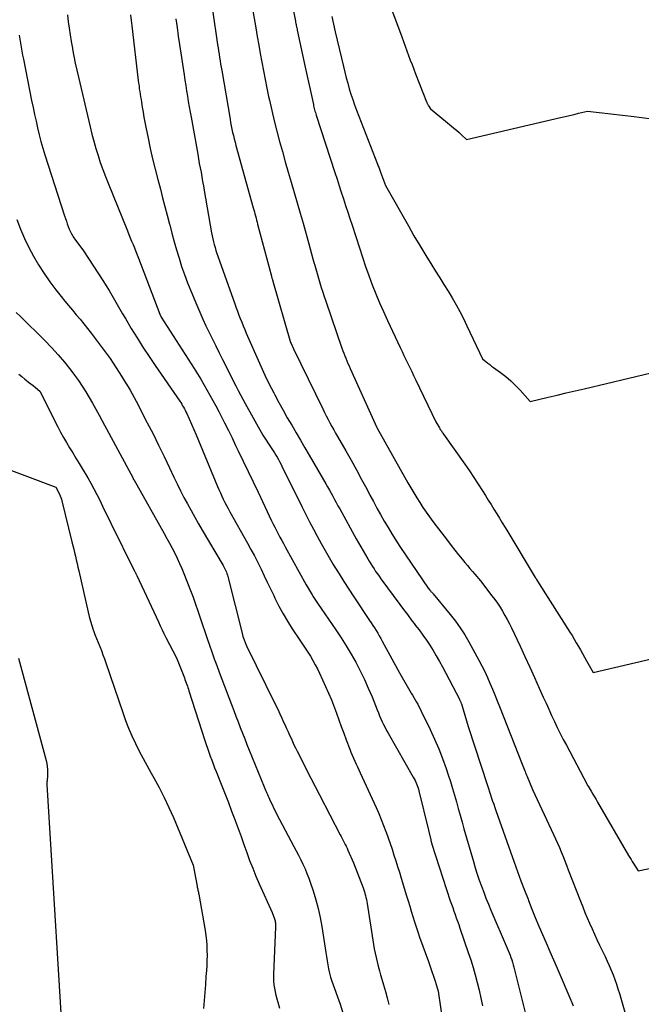
# Model space of a CAD drawing. Units: inches. Extents: x 2614733 to 2617477, y 1496521 to 1499210.
# Drawn here: x 2615454 to 2615519, y 1498161 to 1498264 of the extents above; entities that cross this region are included whole.
import ezdxf

# ---------------------------------------------------------------- set-up
doc = ezdxf.new("R2010")
doc.units = ezdxf.units.IN
doc.header["$MEASUREMENT"] = 0
doc.layers.add('Tile_2735_11_SW_contour_2ft', color=143, linetype='Continuous')

msp = doc.modelspace()

# ---------------------------------------------------------------- linework, layer by layer
at = {"layer": 'Tile_2735_11_SW_contour_2ft'}
for points in [[(2615481.6, 1498270.95, 8090), (2615483.01, 1498263.88, 8090), (2615483.03, 1498263.76, 8090), (2615483.05, 1498263.64, 8090), (2615483.08, 1498263.52, 8090), (2615483.1, 1498263.41, 8090), (2615483.13, 1498263.29, 8090), (2615483.15, 1498263.17, 8090), (2615483.18, 1498263.05, 8090), (2615483.2, 1498262.94, 8090), (2615484.03, 1498259.05, 8090), (2615484.9, 1498255.12, 8090), (2615484.93, 1498254.98, 8090), (2615484.96, 1498254.84, 8090), (2615485, 1498254.7, 8090), (2615485.03, 1498254.56, 8090), (2615485.07, 1498254.42, 8090), (2615485.11, 1498254.29, 8090), (2615485.15, 1498254.15, 8090), (2615485.19, 1498254.01, 8090), (2615487.16, 1498247.97, 8090), (2615487.39, 1498247.27, 8090), (2615487.61, 1498246.58, 8090), (2615487.84, 1498245.89, 8090), (2615488.07, 1498245.2, 8090), (2615488.29, 1498244.5, 8090), (2615488.52, 1498243.81, 8090), (2615488.74, 1498243.12, 8090), (2615488.97, 1498242.43, 8090), (2615489.74, 1498240.04, 8090), (2615490.06, 1498239.07, 8090), (2615490.39, 1498238.1, 8090), (2615490.73, 1498237.14, 8090), (2615491.09, 1498236.18, 8090), (2615491.46, 1498235.23, 8090), (2615491.85, 1498234.28, 8090), (2615492.26, 1498233.35, 8090), (2615492.68, 1498232.42, 8090), (2615494.04, 1498229.56, 8090), (2615494.23, 1498229.15, 8090), (2615494.43, 1498228.73, 8090), (2615494.64, 1498228.31, 8090), (2615494.84, 1498227.9, 8090), (2615495.04, 1498227.48, 8090), (2615495.24, 1498227.07, 8090), (2615495.44, 1498226.65, 8090), (2615495.65, 1498226.23, 8090), (2615497.77, 1498221.78, 8090), (2615498.15, 1498221.14, 8090), (2615498.2, 1498221.06, 8090), (2615498.25, 1498220.97, 8090), (2615498.31, 1498220.89, 8090), (2615498.36, 1498220.81, 8090), (2615498.42, 1498220.72, 8090), (2615498.48, 1498220.64, 8090), (2615498.53, 1498220.56, 8090), (2615498.59, 1498220.48, 8090), (2615500.82, 1498217.31, 8090), (2615501.31, 1498216.62, 8090), (2615501.78, 1498215.92, 8090), (2615502.24, 1498215.21, 8090), (2615502.69, 1498214.5, 8090), (2615502.99, 1498214.01, 8090), (2615503.29, 1498213.54, 8090), (2615503.59, 1498213.06, 8090), (2615503.88, 1498212.58, 8090), (2615504.18, 1498212.11, 8090), (2615504.47, 1498211.63, 8090), (2615504.77, 1498211.15, 8090), (2615505.06, 1498210.67, 8090), (2615505.35, 1498210.19, 8090), (2615508.24, 1498205.4, 8090), (2615508.25, 1498205.38, 8090), (2615508.26, 1498205.36, 8090), (2615508.27, 1498205.35, 8090), (2615508.28, 1498205.33, 8090), (2615508.33, 1498205.25, 8090), (2615508.34, 1498205.24, 8090), (2615508.35, 1498205.22, 8090), (2615508.36, 1498205.2, 8090), (2615508.37, 1498205.18, 8090), (2615508.63, 1498204.74, 8090), (2615511.87, 1498199.67, 8090), (2615512.1, 1498199.3, 8090), (2615512.33, 1498198.93, 8090), (2615512.55, 1498198.55, 8090), (2615512.77, 1498198.17, 8090), (2615512.99, 1498197.79, 8090), (2615513.2, 1498197.41, 8090), (2615513.42, 1498197.03, 8090), (2615513.63, 1498196.65, 8090), (2615514.31, 1498195.41, 8090), (2615521.05, 1498196.98, 8090)], [(2615473.77, 1498268.76, 8094), (2615474.83, 1498261.42, 8094), (2615474.88, 1498261.08, 8094), (2615474.93, 1498260.74, 8094), (2615474.99, 1498260.4, 8094), (2615475.04, 1498260.06, 8094), (2615475.09, 1498259.72, 8094), (2615475.15, 1498259.37, 8094), (2615475.21, 1498259.03, 8094), (2615475.26, 1498258.69, 8094), (2615476.14, 1498253.59, 8094), (2615476.2, 1498253.24, 8094), (2615476.27, 1498252.89, 8094), (2615476.34, 1498252.54, 8094), (2615476.41, 1498252.19, 8094), (2615476.5, 1498251.85, 8094), (2615476.58, 1498251.5, 8094), (2615476.67, 1498251.15, 8094), (2615476.76, 1498250.81, 8094), (2615478.58, 1498244.24, 8094), (2615478.64, 1498244.03, 8094), (2615478.7, 1498243.82, 8094), (2615478.76, 1498243.61, 8094), (2615478.82, 1498243.4, 8094), (2615478.87, 1498243.18, 8094), (2615478.93, 1498242.97, 8094), (2615478.99, 1498242.76, 8094), (2615479.04, 1498242.55, 8094), (2615480.49, 1498237.09, 8094), (2615480.51, 1498237.02, 8094), (2615480.53, 1498236.95, 8094), (2615480.55, 1498236.88, 8094), (2615480.57, 1498236.81, 8094), (2615480.59, 1498236.74, 8094), (2615480.61, 1498236.67, 8094), (2615480.63, 1498236.61, 8094), (2615480.65, 1498236.54, 8094), (2615482.51, 1498230.09, 8094), (2615482.55, 1498229.99, 8094), (2615482.81, 1498229.42, 8094), (2615485.88, 1498223.13, 8094), (2615486.07, 1498222.76, 8094), (2615486.25, 1498222.39, 8094), (2615486.45, 1498222.02, 8094), (2615486.64, 1498221.66, 8094), (2615486.84, 1498221.29, 8094), (2615487.04, 1498220.93, 8094), (2615487.24, 1498220.57, 8094), (2615487.45, 1498220.21, 8094), (2615488.3, 1498218.72, 8094), (2615488.87, 1498217.72, 8094), (2615489.42, 1498216.72, 8094), (2615489.97, 1498215.72, 8094), (2615490.51, 1498214.71, 8094), (2615490.84, 1498214.07, 8094), (2615491.21, 1498213.38, 8094), (2615491.58, 1498212.69, 8094), (2615491.97, 1498212.01, 8094), (2615492.35, 1498211.33, 8094), (2615492.75, 1498210.66, 8094), (2615493.16, 1498209.99, 8094), (2615493.58, 1498209.33, 8094), (2615494.01, 1498208.68, 8094), (2615496.98, 1498204.29, 8094), (2615497.19, 1498204.05, 8094), (2615497.23, 1498204, 8094), (2615497.26, 1498203.95, 8094), (2615497.3, 1498203.91, 8094), (2615497.34, 1498203.87, 8094), (2615497.38, 1498203.82, 8094), (2615497.42, 1498203.78, 8094), (2615497.46, 1498203.73, 8094), (2615497.5, 1498203.69, 8094), (2615499.3, 1498201.52, 8094), (2615499.84, 1498200.83, 8094), (2615500.35, 1498200.13, 8094), (2615500.81, 1498199.39, 8094), (2615501.25, 1498198.63, 8094), (2615502.31, 1498196.7, 8094), (2615502.62, 1498196.11, 8094), (2615502.92, 1498195.51, 8094), (2615503.2, 1498194.91, 8094), (2615503.47, 1498194.3, 8094), (2615503.73, 1498193.68, 8094), (2615503.98, 1498193.06, 8094), (2615504.23, 1498192.45, 8094), (2615504.48, 1498191.83, 8094), (2615506.87, 1498185.78, 8094), (2615506.94, 1498185.61, 8094), (2615507, 1498185.44, 8094), (2615507.07, 1498185.27, 8094), (2615507.14, 1498185.09, 8094), (2615507.17, 1498185.01, 8094), (2615507.22, 1498184.88, 8094), (2615507.27, 1498184.75, 8094), (2615507.32, 1498184.62, 8094), (2615507.38, 1498184.49, 8094), (2615507.95, 1498183.11, 8094), (2615510.16, 1498178.4, 8094), (2615510.37, 1498177.94, 8094), (2615510.57, 1498177.49, 8094), (2615510.77, 1498177.02, 8094), (2615510.97, 1498176.56, 8094), (2615511.16, 1498176.09, 8094), (2615511.35, 1498175.63, 8094), (2615511.53, 1498175.16, 8094), (2615511.71, 1498174.69, 8094), (2615512.99, 1498171.38, 8094), (2615513.22, 1498170.79, 8094), (2615513.45, 1498170.21, 8094), (2615513.69, 1498169.63, 8094), (2615513.94, 1498169.06, 8094), (2615514.2, 1498168.49, 8094), (2615514.46, 1498167.92, 8094), (2615514.72, 1498167.35, 8094), (2615514.99, 1498166.78, 8094), (2615515.57, 1498165.56, 8094), (2615515.79, 1498165.09, 8094), (2615516.01, 1498164.61, 8094), (2615516.21, 1498164.13, 8094), (2615516.41, 1498163.65, 8094), (2615516.59, 1498163.16, 8094), (2615516.77, 1498162.67, 8094), (2615516.93, 1498162.17, 8094), (2615517.08, 1498161.67, 8094), (2615518.23, 1498157.66, 8094)], [(2615478.47, 1498265.34, 8092), (2615478.84, 1498263.17, 8092), (2615479, 1498262.26, 8092), (2615479.16, 1498261.36, 8092), (2615479.32, 1498260.46, 8092), (2615479.48, 1498259.55, 8092), (2615479.65, 1498258.65, 8092), (2615479.83, 1498257.75, 8092), (2615480.01, 1498256.85, 8092), (2615480.2, 1498255.95, 8092), (2615480.28, 1498255.56, 8092), (2615480.53, 1498254.48, 8092), (2615480.79, 1498253.39, 8092), (2615481.06, 1498252.31, 8092), (2615481.35, 1498251.23, 8092), (2615481.64, 1498250.16, 8092), (2615481.95, 1498249.08, 8092), (2615482.26, 1498248.01, 8092), (2615482.57, 1498246.94, 8092), (2615482.89, 1498245.86, 8092), (2615483.2, 1498244.78, 8092), (2615483.51, 1498243.71, 8092), (2615483.82, 1498242.63, 8092), (2615484.42, 1498240.47, 8092), (2615484.57, 1498239.95, 8092), (2615484.71, 1498239.43, 8092), (2615484.85, 1498238.91, 8092), (2615485, 1498238.39, 8092), (2615485.01, 1498238.32, 8092), (2615485.15, 1498237.83, 8092), (2615485.29, 1498237.35, 8092), (2615485.43, 1498236.86, 8092), (2615485.58, 1498236.37, 8092), (2615485.73, 1498235.89, 8092), (2615485.88, 1498235.4, 8092), (2615486.04, 1498234.92, 8092), (2615486.2, 1498234.44, 8092), (2615487.91, 1498229.51, 8092), (2615488, 1498229.24, 8092), (2615488.1, 1498228.97, 8092), (2615488.2, 1498228.7, 8092), (2615488.31, 1498228.44, 8092), (2615488.42, 1498228.17, 8092), (2615488.53, 1498227.91, 8092), (2615488.65, 1498227.65, 8092), (2615488.76, 1498227.38, 8092), (2615491.39, 1498221.56, 8092), (2615491.59, 1498221.17, 8092), (2615491.62, 1498221.11, 8092), (2615494.84, 1498215.37, 8092), (2615495.14, 1498214.84, 8092), (2615495.45, 1498214.31, 8092), (2615495.77, 1498213.79, 8092), (2615496.09, 1498213.28, 8092), (2615496.42, 1498212.77, 8092), (2615496.76, 1498212.26, 8092), (2615497.12, 1498211.77, 8092), (2615497.48, 1498211.28, 8092), (2615499, 1498209.28, 8092), (2615499.38, 1498208.78, 8092), (2615499.77, 1498208.29, 8092), (2615500.16, 1498207.8, 8092), (2615500.56, 1498207.32, 8092), (2615500.84, 1498206.97, 8092), (2615501.1, 1498206.66, 8092), (2615501.36, 1498206.35, 8092), (2615501.62, 1498206.04, 8092), (2615501.89, 1498205.74, 8092), (2615502.47, 1498205.05, 8092), (2615503.68, 1498203.49, 8092), (2615503.97, 1498203.09, 8092), (2615504.26, 1498202.69, 8092), (2615504.53, 1498202.27, 8092), (2615504.8, 1498201.85, 8092), (2615505.05, 1498201.42, 8092), (2615505.29, 1498200.99, 8092), (2615505.52, 1498200.55, 8092), (2615505.74, 1498200.1, 8092), (2615506.64, 1498198.2, 8092), (2615507.15, 1498197.1, 8092), (2615507.66, 1498195.99, 8092), (2615508.17, 1498194.88, 8092), (2615508.66, 1498193.77, 8092), (2615509.08, 1498192.82, 8092), (2615509.37, 1498192.18, 8092), (2615509.65, 1498191.55, 8092), (2615509.95, 1498190.91, 8092), (2615510.24, 1498190.28, 8092), (2615510.55, 1498189.64, 8092), (2615510.86, 1498189.02, 8092), (2615511.17, 1498188.39, 8092), (2615511.5, 1498187.77, 8092), (2615513.68, 1498183.65, 8092), (2615513.74, 1498183.55, 8092), (2615513.75, 1498183.54, 8092), (2615513.76, 1498183.52, 8092), (2615513.77, 1498183.51, 8092), (2615513.78, 1498183.49, 8092), (2615514.11, 1498182.94, 8092), (2615514.28, 1498182.65, 8092), (2615514.45, 1498182.36, 8092), (2615514.62, 1498182.07, 8092), (2615514.79, 1498181.78, 8092), (2615518.04, 1498176.2, 8092), (2615518.17, 1498175.98, 8092), (2615518.3, 1498175.77, 8092), (2615518.43, 1498175.56, 8092), (2615518.56, 1498175.34, 8092), (2615519.04, 1498174.58, 8092), (2615526.08, 1498176.06, 8092)], [(2615459.06, 1498264.53, 8100), (2615459.13, 1498263.82, 8100), (2615459.22, 1498263.13, 8100), (2615459.32, 1498262.43, 8100), (2615459.43, 1498261.73, 8100), (2615459.56, 1498261.04, 8100), (2615459.57, 1498260.94, 8100), (2615459.72, 1498260.2, 8100), (2615459.87, 1498259.47, 8100), (2615460.03, 1498258.73, 8100), (2615460.2, 1498258, 8100), (2615461.43, 1498252.76, 8100), (2615461.62, 1498252, 8100), (2615461.82, 1498251.25, 8100), (2615462.03, 1498250.5, 8100), (2615462.26, 1498249.76, 8100), (2615462.5, 1498249.02, 8100), (2615462.76, 1498248.29, 8100), (2615463.03, 1498247.56, 8100), (2615463.32, 1498246.84, 8100), (2615465.34, 1498241.83, 8100), (2615465.49, 1498241.47, 8100), (2615465.64, 1498241.11, 8100), (2615465.79, 1498240.75, 8100), (2615465.94, 1498240.4, 8100), (2615466.08, 1498240.04, 8100), (2615466.23, 1498239.68, 8100), (2615466.37, 1498239.32, 8100), (2615466.51, 1498238.96, 8100), (2615468.77, 1498233.08, 8100), (2615468.86, 1498232.82, 8100), (2615468.89, 1498232.78, 8100), (2615472.37, 1498227.37, 8100), (2615472.72, 1498226.82, 8100), (2615473.06, 1498226.26, 8100), (2615473.39, 1498225.7, 8100), (2615473.71, 1498225.14, 8100), (2615474.03, 1498224.57, 8100), (2615474.34, 1498224, 8100), (2615474.65, 1498223.43, 8100), (2615474.95, 1498222.85, 8100), (2615475.16, 1498222.44, 8100), (2615475.56, 1498221.65, 8100), (2615475.96, 1498220.87, 8100), (2615476.35, 1498220.08, 8100), (2615476.73, 1498219.28, 8100), (2615477.01, 1498218.7, 8100), (2615477.53, 1498217.62, 8100), (2615478.05, 1498216.53, 8100), (2615478.57, 1498215.45, 8100), (2615479.08, 1498214.36, 8100), (2615480.51, 1498211.37, 8100), (2615480.68, 1498211.02, 8100), (2615480.85, 1498210.68, 8100), (2615481.02, 1498210.33, 8100), (2615481.2, 1498209.99, 8100), (2615481.39, 1498209.65, 8100), (2615481.57, 1498209.31, 8100), (2615481.76, 1498208.97, 8100), (2615481.94, 1498208.63, 8100), (2615484.16, 1498204.65, 8100), (2615484.79, 1498203.57, 8100), (2615484.86, 1498203.46, 8100), (2615484.93, 1498203.35, 8100), (2615485, 1498203.24, 8100), (2615485.07, 1498203.13, 8100), (2615485.14, 1498203.03, 8100), (2615485.21, 1498202.92, 8100), (2615485.28, 1498202.81, 8100), (2615485.35, 1498202.71, 8100), (2615487.26, 1498199.91, 8100), (2615487.82, 1498199.08, 8100), (2615488.35, 1498198.23, 8100), (2615488.86, 1498197.36, 8100), (2615489.36, 1498196.49, 8100), (2615489.82, 1498195.59, 8100), (2615490.26, 1498194.69, 8100), (2615490.67, 1498193.78, 8100), (2615491.07, 1498192.85, 8100), (2615491.61, 1498191.49, 8100), (2615491.74, 1498191.17, 8100), (2615491.87, 1498190.86, 8100), (2615492.01, 1498190.55, 8100), (2615492.14, 1498190.24, 8100), (2615492.29, 1498189.94, 8100), (2615492.44, 1498189.63, 8100), (2615492.59, 1498189.33, 8100), (2615492.76, 1498189.04, 8100), (2615495.4, 1498184.41, 8100), (2615495.5, 1498184.24, 8100), (2615495.59, 1498184.07, 8100), (2615495.67, 1498183.9, 8100), (2615495.75, 1498183.72, 8100), (2615495.82, 1498183.54, 8100), (2615495.89, 1498183.36, 8100), (2615495.94, 1498183.17, 8100), (2615495.99, 1498182.98, 8100), (2615497.02, 1498178.86, 8100), (2615497.25, 1498177.82, 8100), (2615497.26, 1498177.76, 8100), (2615497.27, 1498177.71, 8100), (2615497.29, 1498177.66, 8100), (2615497.3, 1498177.6, 8100), (2615497.31, 1498177.55, 8100), (2615497.33, 1498177.5, 8100), (2615497.34, 1498177.45, 8100), (2615497.36, 1498177.39, 8100), (2615499.3, 1498171.43, 8100), (2615499.42, 1498171.07, 8100), (2615499.55, 1498170.71, 8100), (2615499.67, 1498170.35, 8100), (2615499.8, 1498170, 8100), (2615499.92, 1498169.64, 8100), (2615500.05, 1498169.28, 8100), (2615500.18, 1498168.92, 8100), (2615500.3, 1498168.56, 8100), (2615501.19, 1498166, 8100), (2615501.45, 1498165.21, 8100), (2615501.7, 1498164.42, 8100), (2615501.92, 1498163.63, 8100), (2615502.14, 1498162.83, 8100), (2615502.33, 1498162.02, 8100), (2615502.51, 1498161.21, 8100), (2615502.67, 1498160.4, 8100)], [(2615465.68, 1498264.53, 8098), (2615465.75, 1498263.95, 8098), (2615465.82, 1498263.37, 8098), (2615466.49, 1498257.65, 8098), (2615466.53, 1498257.36, 8098), (2615466.57, 1498257.07, 8098), (2615466.6, 1498256.78, 8098), (2615466.65, 1498256.5, 8098), (2615466.69, 1498256.21, 8098), (2615466.73, 1498255.92, 8098), (2615466.78, 1498255.63, 8098), (2615466.82, 1498255.35, 8098), (2615466.9, 1498254.85, 8098), (2615466.99, 1498254.32, 8098), (2615467.08, 1498253.79, 8098), (2615467.18, 1498253.26, 8098), (2615467.29, 1498252.73, 8098), (2615467.52, 1498251.59, 8098), (2615467.75, 1498250.5, 8098), (2615468, 1498249.41, 8098), (2615468.26, 1498248.32, 8098), (2615468.54, 1498247.23, 8098), (2615468.81, 1498246.23, 8098), (2615469.05, 1498245.31, 8098), (2615469.29, 1498244.39, 8098), (2615469.53, 1498243.47, 8098), (2615469.77, 1498242.55, 8098), (2615469.8, 1498242.46, 8098), (2615470.03, 1498241.58, 8098), (2615470.27, 1498240.7, 8098), (2615470.52, 1498239.83, 8098), (2615470.78, 1498238.96, 8098), (2615471.05, 1498238.09, 8098), (2615471.35, 1498237.24, 8098), (2615471.67, 1498236.39, 8098), (2615472.01, 1498235.54, 8098), (2615472.65, 1498234.01, 8098), (2615472.96, 1498233.29, 8098), (2615473.28, 1498232.57, 8098), (2615473.61, 1498231.86, 8098), (2615473.95, 1498231.15, 8098), (2615474.3, 1498230.44, 8098), (2615474.65, 1498229.74, 8098), (2615475, 1498229.03, 8098), (2615475.35, 1498228.33, 8098), (2615476.75, 1498225.54, 8098), (2615476.99, 1498225.07, 8098), (2615477.23, 1498224.61, 8098), (2615477.48, 1498224.15, 8098), (2615477.73, 1498223.69, 8098), (2615479.59, 1498220.38, 8098), (2615480.54, 1498218.94, 8098), (2615480.69, 1498218.72, 8098), (2615480.83, 1498218.49, 8098), (2615480.96, 1498218.27, 8098), (2615481.09, 1498218.04, 8098), (2615481.22, 1498217.81, 8098), (2615481.34, 1498217.58, 8098), (2615481.47, 1498217.35, 8098), (2615481.59, 1498217.11, 8098), (2615483.73, 1498212.79, 8098), (2615484.11, 1498212.03, 8098), (2615484.5, 1498211.26, 8098), (2615484.9, 1498210.5, 8098), (2615485.3, 1498209.74, 8098), (2615485.71, 1498208.99, 8098), (2615486.13, 1498208.24, 8098), (2615486.56, 1498207.5, 8098), (2615487, 1498206.76, 8098), (2615487.1, 1498206.6, 8098), (2615487.6, 1498205.78, 8098), (2615488.11, 1498204.97, 8098), (2615488.63, 1498204.17, 8098), (2615489.15, 1498203.37, 8098), (2615490.81, 1498200.9, 8098), (2615490.99, 1498200.63, 8098), (2615491.16, 1498200.37, 8098), (2615491.33, 1498200.1, 8098), (2615491.5, 1498199.83, 8098), (2615491.67, 1498199.56, 8098), (2615491.83, 1498199.29, 8098), (2615491.99, 1498199.01, 8098), (2615492.14, 1498198.73, 8098), (2615493.96, 1498195.37, 8098), (2615495.2, 1498193.26, 8098), (2615495.34, 1498193.03, 8098), (2615495.48, 1498192.8, 8098), (2615495.61, 1498192.56, 8098), (2615495.74, 1498192.32, 8098), (2615495.88, 1498192.09, 8098), (2615496, 1498191.85, 8098), (2615496.13, 1498191.61, 8098), (2615496.25, 1498191.36, 8098), (2615497.19, 1498189.43, 8098), (2615497.65, 1498188.42, 8098), (2615498.09, 1498187.41, 8098), (2615498.49, 1498186.38, 8098), (2615498.86, 1498185.34, 8098), (2615499.09, 1498184.65, 8098), (2615499.32, 1498183.95, 8098), (2615499.54, 1498183.24, 8098), (2615499.75, 1498182.54, 8098), (2615499.94, 1498181.83, 8098), (2615500.14, 1498181.12, 8098), (2615500.33, 1498180.41, 8098), (2615500.53, 1498179.7, 8098), (2615500.73, 1498178.99, 8098), (2615501.73, 1498175.54, 8098), (2615501.93, 1498174.89, 8098), (2615502.13, 1498174.24, 8098), (2615502.35, 1498173.6, 8098), (2615502.57, 1498172.96, 8098), (2615502.81, 1498172.32, 8098), (2615503.05, 1498171.69, 8098), (2615503.31, 1498171.06, 8098), (2615503.57, 1498170.44, 8098), (2615505.29, 1498166.45, 8098), (2615505.39, 1498166.21, 8098), (2615505.49, 1498165.96, 8098), (2615505.59, 1498165.71, 8098), (2615505.68, 1498165.46, 8098), (2615505.76, 1498165.21, 8098), (2615505.84, 1498164.96, 8098), (2615505.92, 1498164.7, 8098), (2615505.98, 1498164.45, 8098), (2615507.48, 1498158.42, 8098)], [(2615486.83, 1498264.38, 8088), (2615487.02, 1498263.56, 8088), (2615487.21, 1498262.74, 8088), (2615488.06, 1498259.1, 8088), (2615488.2, 1498258.52, 8088), (2615488.35, 1498257.93, 8088), (2615488.51, 1498257.35, 8088), (2615488.67, 1498256.78, 8088), (2615488.85, 1498256.2, 8088), (2615489.04, 1498255.63, 8088), (2615489.24, 1498255.07, 8088), (2615489.45, 1498254.51, 8088), (2615491.64, 1498248.84, 8088), (2615491.68, 1498248.73, 8088), (2615491.73, 1498248.63, 8088), (2615491.77, 1498248.52, 8088), (2615491.81, 1498248.42, 8088), (2615491.85, 1498248.31, 8088), (2615491.89, 1498248.2, 8088), (2615491.93, 1498248.1, 8088), (2615491.97, 1498247.99, 8088), (2615492.48, 1498246.62, 8088), (2615494.89, 1498242.35, 8088), (2615495.48, 1498241.31, 8088), (2615496.09, 1498240.28, 8088), (2615496.71, 1498239.25, 8088), (2615497.35, 1498238.24, 8088), (2615497.75, 1498237.61, 8088), (2615498.19, 1498236.91, 8088), (2615498.62, 1498236.21, 8088), (2615499.06, 1498235.5, 8088), (2615499.48, 1498234.79, 8088), (2615499.9, 1498234.07, 8088), (2615500.3, 1498233.35, 8088), (2615500.68, 1498232.62, 8088), (2615501.04, 1498231.87, 8088), (2615502.7, 1498228.39, 8088), (2615503.07, 1498228.08, 8088), (2615503.26, 1498227.93, 8088), (2615503.44, 1498227.78, 8088), (2615503.63, 1498227.63, 8088), (2615503.83, 1498227.49, 8088), (2615504.58, 1498226.95, 8088), (2615505.14, 1498226.52, 8088), (2615505.67, 1498226.07, 8088), (2615506.17, 1498225.59, 8088), (2615506.66, 1498225.08, 8088), (2615507.7, 1498223.91, 8088), (2615509.59, 1498224.35, 8088), (2615510.54, 1498224.58, 8088), (2615511.49, 1498224.8, 8088), (2615512.43, 1498225.02, 8088), (2615513.38, 1498225.25, 8088), (2615520.41, 1498226.91, 8088)], [(2615493.23, 1498264.86, 8086), (2615494.19, 1498262.23, 8086), (2615494.37, 1498261.74, 8086), (2615494.55, 1498261.26, 8086), (2615494.73, 1498260.77, 8086), (2615494.91, 1498260.28, 8086), (2615495.09, 1498259.79, 8086), (2615495.28, 1498259.31, 8086), (2615495.46, 1498258.82, 8086), (2615495.65, 1498258.33, 8086), (2615496.81, 1498255.38, 8086), (2615496.83, 1498255.33, 8086), (2615496.85, 1498255.28, 8086), (2615496.88, 1498255.23, 8086), (2615496.9, 1498255.18, 8086), (2615496.93, 1498255.13, 8086), (2615496.95, 1498255.08, 8086), (2615496.98, 1498255.03, 8086), (2615497.01, 1498254.98, 8086), (2615497.2, 1498254.65, 8086), (2615499.39, 1498252.87, 8086), (2615499.67, 1498252.64, 8086), (2615499.94, 1498252.41, 8086), (2615500.22, 1498252.17, 8086), (2615500.49, 1498251.93, 8086), (2615501.02, 1498251.45, 8086), (2615510.9, 1498253.75, 8086), (2615511.37, 1498253.86, 8086), (2615511.85, 1498253.97, 8086), (2615512.32, 1498254.08, 8086), (2615512.79, 1498254.19, 8086), (2615513.74, 1498254.41, 8086), (2615518.63, 1498253.85, 8086), (2615520.22, 1498253.66, 8086)], [(2615470.44, 1498264.12, 8096), (2615470.57, 1498263.22, 8096), (2615470.7, 1498262.31, 8096), (2615470.83, 1498261.41, 8096), (2615471.31, 1498258.24, 8096), (2615471.4, 1498257.68, 8096), (2615471.48, 1498257.12, 8096), (2615471.57, 1498256.56, 8096), (2615471.66, 1498256, 8096), (2615471.75, 1498255.44, 8096), (2615471.84, 1498254.88, 8096), (2615471.94, 1498254.32, 8096), (2615472.04, 1498253.77, 8096), (2615472.74, 1498249.88, 8096), (2615472.83, 1498249.4, 8096), (2615472.91, 1498248.93, 8096), (2615473, 1498248.46, 8096), (2615473.09, 1498247.99, 8096), (2615473.17, 1498247.51, 8096), (2615473.26, 1498247.04, 8096), (2615473.34, 1498246.57, 8096), (2615473.43, 1498246.09, 8096), (2615474.2, 1498241.64, 8096), (2615474.26, 1498241.32, 8096), (2615474.32, 1498241.01, 8096), (2615474.4, 1498240.7, 8096), (2615474.48, 1498240.39, 8096), (2615474.56, 1498240.08, 8096), (2615474.65, 1498239.78, 8096), (2615474.75, 1498239.47, 8096), (2615474.85, 1498239.17, 8096), (2615476.65, 1498234.15, 8096), (2615476.79, 1498233.76, 8096), (2615476.93, 1498233.38, 8096), (2615477.07, 1498232.99, 8096), (2615477.22, 1498232.61, 8096), (2615477.37, 1498232.23, 8096), (2615477.53, 1498231.85, 8096), (2615477.69, 1498231.47, 8096), (2615477.85, 1498231.09, 8096), (2615478.95, 1498228.56, 8096), (2615479.38, 1498227.62, 8096), (2615479.81, 1498226.68, 8096), (2615480.27, 1498225.74, 8096), (2615480.74, 1498224.82, 8096), (2615480.85, 1498224.59, 8096), (2615481.28, 1498223.79, 8096), (2615481.71, 1498222.99, 8096), (2615482.16, 1498222.19, 8096), (2615482.62, 1498221.41, 8096), (2615483.08, 1498220.62, 8096), (2615483.54, 1498219.84, 8096), (2615484, 1498219.05, 8096), (2615484.46, 1498218.27, 8096), (2615486.21, 1498215.25, 8096), (2615486.39, 1498214.92, 8096), (2615486.58, 1498214.6, 8096), (2615486.77, 1498214.27, 8096), (2615486.95, 1498213.94, 8096), (2615487.13, 1498213.6, 8096), (2615487.31, 1498213.27, 8096), (2615487.49, 1498212.94, 8096), (2615487.68, 1498212.61, 8096), (2615489.41, 1498209.48, 8096), (2615490.62, 1498207.38, 8096), (2615490.78, 1498207.11, 8096), (2615490.95, 1498206.84, 8096), (2615491.11, 1498206.57, 8096), (2615491.28, 1498206.31, 8096), (2615491.45, 1498206.05, 8096), (2615491.63, 1498205.79, 8096), (2615491.81, 1498205.53, 8096), (2615491.99, 1498205.28, 8096), (2615493.98, 1498202.58, 8096), (2615494.38, 1498202.04, 8096), (2615494.79, 1498201.51, 8096), (2615495.19, 1498200.97, 8096), (2615495.6, 1498200.44, 8096), (2615495.62, 1498200.41, 8096), (2615496.02, 1498199.89, 8096), (2615496.4, 1498199.36, 8096), (2615496.78, 1498198.82, 8096), (2615497.14, 1498198.28, 8096), (2615497.49, 1498197.72, 8096), (2615497.83, 1498197.16, 8096), (2615498.16, 1498196.59, 8096), (2615498.47, 1498196.01, 8096), (2615500.25, 1498192.62, 8096), (2615500.28, 1498192.56, 8096), (2615500.31, 1498192.5, 8096), (2615500.34, 1498192.44, 8096), (2615500.37, 1498192.38, 8096), (2615500.39, 1498192.32, 8096), (2615500.41, 1498192.25, 8096), (2615500.44, 1498192.19, 8096), (2615500.46, 1498192.13, 8096), (2615501.19, 1498189.74, 8096), (2615503.2, 1498183.56, 8096), (2615503.31, 1498183.22, 8096), (2615503.42, 1498182.89, 8096), (2615503.53, 1498182.56, 8096), (2615503.64, 1498182.23, 8096), (2615503.75, 1498181.9, 8096), (2615503.87, 1498181.57, 8096), (2615503.98, 1498181.24, 8096), (2615504.1, 1498180.91, 8096), (2615506.01, 1498175.48, 8096), (2615506.36, 1498174.5, 8096), (2615506.72, 1498173.53, 8096), (2615507.09, 1498172.55, 8096), (2615507.47, 1498171.59, 8096), (2615507.52, 1498171.45, 8096), (2615507.88, 1498170.55, 8096), (2615508.24, 1498169.66, 8096), (2615508.62, 1498168.77, 8096), (2615509, 1498167.88, 8096), (2615509.39, 1498167, 8096), (2615509.78, 1498166.11, 8096), (2615510.16, 1498165.22, 8096), (2615510.54, 1498164.33, 8096), (2615512.07, 1498160.74, 8096), (2615512.14, 1498160.57, 8096), (2615512.21, 1498160.4, 8096)], [(2615453.96, 1498262.41, 8102), (2615454.02, 1498261.99, 8102), (2615454.09, 1498261.57, 8102), (2615454.17, 1498261.15, 8102), (2615454.25, 1498260.73, 8102), (2615454.33, 1498260.31, 8102), (2615454.41, 1498259.89, 8102), (2615455.28, 1498255.52, 8102), (2615455.43, 1498254.8, 8102), (2615455.58, 1498254.08, 8102), (2615455.74, 1498253.37, 8102), (2615455.9, 1498252.65, 8102), (2615456.07, 1498251.94, 8102), (2615456.26, 1498251.23, 8102), (2615456.46, 1498250.53, 8102), (2615456.68, 1498249.83, 8102), (2615458.74, 1498243.42, 8102), (2615458.83, 1498243.14, 8102), (2615458.93, 1498242.85, 8102), (2615459.03, 1498242.57, 8102), (2615459.13, 1498242.29, 8102), (2615459.24, 1498242, 8102), (2615459.3, 1498241.86, 8102), (2615459.35, 1498241.73, 8102), (2615459.42, 1498241.6, 8102), (2615459.49, 1498241.47, 8102), (2615459.56, 1498241.35, 8102), (2615459.64, 1498241.22, 8102), (2615459.72, 1498241.1, 8102), (2615459.81, 1498240.98, 8102), (2615460.73, 1498239.73, 8102), (2615462.82, 1498236.53, 8102), (2615463.12, 1498236.05, 8102), (2615463.42, 1498235.56, 8102), (2615463.71, 1498235.07, 8102), (2615463.99, 1498234.58, 8102), (2615464.27, 1498234.08, 8102), (2615464.55, 1498233.59, 8102), (2615464.84, 1498233.1, 8102), (2615465.13, 1498232.61, 8102), (2615465.75, 1498231.59, 8102), (2615466.36, 1498230.59, 8102), (2615466.98, 1498229.61, 8102), (2615467.62, 1498228.64, 8102), (2615468.28, 1498227.67, 8102), (2615470.85, 1498223.93, 8102), (2615470.96, 1498223.78, 8102), (2615471.06, 1498223.62, 8102), (2615471.15, 1498223.46, 8102), (2615471.25, 1498223.3, 8102), (2615471.34, 1498223.14, 8102), (2615471.42, 1498222.98, 8102), (2615471.5, 1498222.81, 8102), (2615471.58, 1498222.65, 8102), (2615472.57, 1498220.39, 8102), (2615474.82, 1498214.98, 8102), (2615474.97, 1498214.64, 8102), (2615475.12, 1498214.3, 8102), (2615475.27, 1498213.96, 8102), (2615475.43, 1498213.63, 8102), (2615475.6, 1498213.29, 8102), (2615475.77, 1498212.96, 8102), (2615475.95, 1498212.64, 8102), (2615476.12, 1498212.31, 8102), (2615477.97, 1498209.03, 8102), (2615478.34, 1498208.35, 8102), (2615478.7, 1498207.67, 8102), (2615479.05, 1498206.98, 8102), (2615479.4, 1498206.29, 8102), (2615479.73, 1498205.59, 8102), (2615480.06, 1498204.9, 8102), (2615480.4, 1498204.2, 8102), (2615480.73, 1498203.5, 8102), (2615480.86, 1498203.23, 8102), (2615481.27, 1498202.4, 8102), (2615481.71, 1498201.59, 8102), (2615482.18, 1498200.8, 8102), (2615482.68, 1498200.02, 8102), (2615483.49, 1498198.82, 8102), (2615483.77, 1498198.4, 8102), (2615484.05, 1498197.98, 8102), (2615484.32, 1498197.55, 8102), (2615484.6, 1498197.12, 8102), (2615484.86, 1498196.69, 8102), (2615485.1, 1498196.24, 8102), (2615485.34, 1498195.79, 8102), (2615485.55, 1498195.34, 8102), (2615486.82, 1498192.56, 8102), (2615487.32, 1498191.16, 8102), (2615487.58, 1498190.46, 8102), (2615487.83, 1498189.76, 8102), (2615488.09, 1498189.06, 8102), (2615488.35, 1498188.36, 8102), (2615488.73, 1498187.36, 8102), (2615488.85, 1498187.05, 8102), (2615488.98, 1498186.73, 8102), (2615489.12, 1498186.42, 8102), (2615489.26, 1498186.11, 8102), (2615489.4, 1498185.8, 8102), (2615489.54, 1498185.49, 8102), (2615489.68, 1498185.18, 8102), (2615489.83, 1498184.87, 8102), (2615491.51, 1498181.22, 8102), (2615491.78, 1498180.6, 8102), (2615492.04, 1498179.98, 8102), (2615492.29, 1498179.35, 8102), (2615492.52, 1498178.72, 8102), (2615492.55, 1498178.64, 8102), (2615492.76, 1498178.04, 8102), (2615492.96, 1498177.44, 8102), (2615493.17, 1498176.84, 8102), (2615493.37, 1498176.24, 8102), (2615493.56, 1498175.63, 8102), (2615493.76, 1498175.03, 8102), (2615493.95, 1498174.42, 8102), (2615494.13, 1498173.82, 8102), (2615494.7, 1498171.95, 8102), (2615494.87, 1498171.41, 8102), (2615495.03, 1498170.86, 8102), (2615495.19, 1498170.32, 8102), (2615495.36, 1498169.77, 8102), (2615495.52, 1498169.23, 8102), (2615495.7, 1498168.69, 8102), (2615495.88, 1498168.15, 8102), (2615496.07, 1498167.62, 8102), (2615497.01, 1498165.03, 8102), (2615497.19, 1498164.52, 8102), (2615497.37, 1498164.01, 8102), (2615497.54, 1498163.49, 8102), (2615497.7, 1498162.98, 8102), (2615498.02, 1498161.94, 8102), (2615498.52, 1498158.55, 8102)], [(2615453.72, 1498243.02, 8104), (2615454.1, 1498242.03, 8104), (2615454.51, 1498241.05, 8104), (2615454.97, 1498240.1, 8104), (2615455.47, 1498239.16, 8104), (2615456.01, 1498238.25, 8104), (2615456.58, 1498237.36, 8104), (2615457.19, 1498236.49, 8104), (2615457.83, 1498235.65, 8104), (2615458.38, 1498234.95, 8104), (2615458.77, 1498234.46, 8104), (2615459.17, 1498233.98, 8104), (2615459.56, 1498233.5, 8104), (2615459.97, 1498233.02, 8104), (2615460.37, 1498232.54, 8104), (2615460.76, 1498232.05, 8104), (2615461.15, 1498231.56, 8104), (2615461.53, 1498231.07, 8104), (2615463.55, 1498228.41, 8104), (2615464.48, 1498226.95, 8104), (2615464.72, 1498226.58, 8104), (2615464.95, 1498226.21, 8104), (2615465.19, 1498225.84, 8104), (2615465.42, 1498225.46, 8104), (2615465.64, 1498225.09, 8104), (2615465.86, 1498224.71, 8104), (2615466.07, 1498224.32, 8104), (2615466.28, 1498223.93, 8104), (2615467.44, 1498221.67, 8104), (2615468.04, 1498220.49, 8104), (2615468.63, 1498219.3, 8104), (2615469.21, 1498218.11, 8104), (2615469.78, 1498216.92, 8104), (2615470.24, 1498215.95, 8104), (2615470.58, 1498215.24, 8104), (2615470.93, 1498214.53, 8104), (2615471.29, 1498213.83, 8104), (2615471.66, 1498213.13, 8104), (2615472.04, 1498212.43, 8104), (2615472.42, 1498211.74, 8104), (2615472.82, 1498211.05, 8104), (2615473.22, 1498210.37, 8104), (2615475.42, 1498206.66, 8104), (2615475.5, 1498206.53, 8104), (2615475.57, 1498206.39, 8104), (2615475.64, 1498206.25, 8104), (2615475.7, 1498206.1, 8104), (2615475.76, 1498205.96, 8104), (2615475.81, 1498205.81, 8104), (2615475.86, 1498205.66, 8104), (2615475.9, 1498205.51, 8104), (2615477.44, 1498199.4, 8104), (2615477.44, 1498199.38, 8104), (2615477.45, 1498199.37, 8104), (2615477.45, 1498199.35, 8104), (2615477.46, 1498199.33, 8104), (2615477.48, 1498199.27, 8104), (2615477.49, 1498199.25, 8104), (2615477.49, 1498199.23, 8104), (2615477.5, 1498199.22, 8104), (2615477.5, 1498199.2, 8104), (2615477.88, 1498198.22, 8104), (2615480.92, 1498192.02, 8104), (2615481.15, 1498191.55, 8104), (2615481.37, 1498191.08, 8104), (2615481.59, 1498190.61, 8104), (2615481.81, 1498190.13, 8104), (2615481.93, 1498189.87, 8104), (2615482.08, 1498189.53, 8104), (2615482.24, 1498189.19, 8104), (2615482.39, 1498188.85, 8104), (2615482.55, 1498188.51, 8104), (2615482.71, 1498188.17, 8104), (2615482.86, 1498187.83, 8104), (2615483.03, 1498187.5, 8104), (2615483.19, 1498187.16, 8104), (2615483.75, 1498186.06, 8104), (2615484.19, 1498185.18, 8104), (2615484.64, 1498184.3, 8104), (2615485.09, 1498183.43, 8104), (2615485.55, 1498182.55, 8104), (2615487.73, 1498178.37, 8104), (2615487.83, 1498178.17, 8104), (2615487.93, 1498177.97, 8104), (2615488.04, 1498177.77, 8104), (2615488.14, 1498177.56, 8104), (2615488.24, 1498177.36, 8104), (2615488.34, 1498177.16, 8104), (2615488.44, 1498176.95, 8104), (2615488.53, 1498176.74, 8104), (2615489.13, 1498175.43, 8104), (2615490.13, 1498172.78, 8104), (2615490.2, 1498172.58, 8104), (2615490.27, 1498172.38, 8104), (2615490.33, 1498172.18, 8104), (2615490.39, 1498171.97, 8104), (2615490.43, 1498171.77, 8104), (2615490.48, 1498171.56, 8104), (2615490.52, 1498171.36, 8104), (2615490.55, 1498171.15, 8104), (2615491.24, 1498166.85, 8104), (2615491.31, 1498166.38, 8104), (2615491.4, 1498165.92, 8104), (2615491.5, 1498165.46, 8104), (2615491.61, 1498165, 8104), (2615491.72, 1498164.54, 8104), (2615491.84, 1498164.08, 8104), (2615491.97, 1498163.63, 8104), (2615492.1, 1498163.18, 8104), (2615492.28, 1498162.58, 8104), (2615492.47, 1498161.9, 8104), (2615492.66, 1498161.22, 8104), (2615492.83, 1498160.54, 8104)], [(2615453.64, 1498233.26, 8106), (2615454.11, 1498232.85, 8106), (2615456.66, 1498230.32, 8106), (2615457.38, 1498229.57, 8106), (2615458.08, 1498228.81, 8106), (2615458.74, 1498228.02, 8106), (2615459.39, 1498227.2, 8106), (2615459.79, 1498226.67, 8106), (2615460.2, 1498226.1, 8106), (2615460.6, 1498225.52, 8106), (2615460.97, 1498224.93, 8106), (2615461.34, 1498224.33, 8106), (2615461.68, 1498223.71, 8106), (2615462.03, 1498223.1, 8106), (2615462.37, 1498222.48, 8106), (2615462.7, 1498221.86, 8106), (2615465.94, 1498215.84, 8106), (2615465.96, 1498215.81, 8106), (2615465.97, 1498215.78, 8106), (2615466, 1498215.72, 8106), (2615466.03, 1498215.69, 8106), (2615469.2, 1498210.03, 8106), (2615469.49, 1498209.51, 8106), (2615469.77, 1498209, 8106), (2615470.04, 1498208.48, 8106), (2615470.32, 1498207.95, 8106), (2615470.58, 1498207.43, 8106), (2615470.83, 1498206.89, 8106), (2615471.06, 1498206.35, 8106), (2615471.29, 1498205.81, 8106), (2615471.98, 1498204.04, 8106), (2615472.25, 1498203.33, 8106), (2615472.52, 1498202.61, 8106), (2615472.77, 1498201.89, 8106), (2615473.01, 1498201.17, 8106), (2615473.01, 1498201.15, 8106), (2615473.24, 1498200.43, 8106), (2615473.48, 1498199.72, 8106), (2615473.73, 1498199.01, 8106), (2615473.97, 1498198.29, 8106), (2615474.23, 1498197.58, 8106), (2615474.48, 1498196.87, 8106), (2615474.75, 1498196.17, 8106), (2615475.01, 1498195.46, 8106), (2615476.3, 1498192.04, 8106), (2615476.53, 1498191.44, 8106), (2615476.76, 1498190.84, 8106), (2615476.98, 1498190.24, 8106), (2615477.21, 1498189.64, 8106), (2615477.44, 1498189.04, 8106), (2615477.68, 1498188.44, 8106), (2615477.91, 1498187.85, 8106), (2615478.16, 1498187.25, 8106), (2615479.74, 1498183.39, 8106), (2615479.81, 1498183.23, 8106), (2615479.88, 1498183.07, 8106), (2615479.95, 1498182.91, 8106), (2615480.02, 1498182.75, 8106), (2615480.09, 1498182.59, 8106), (2615480.16, 1498182.43, 8106), (2615480.23, 1498182.27, 8106), (2615480.3, 1498182.11, 8106), (2615481.01, 1498180.57, 8106), (2615482.86, 1498177.15, 8106), (2615483.1, 1498176.68, 8106), (2615483.35, 1498176.21, 8106), (2615483.58, 1498175.73, 8106), (2615483.81, 1498175.26, 8106), (2615484.03, 1498174.77, 8106), (2615484.23, 1498174.29, 8106), (2615484.42, 1498173.79, 8106), (2615484.6, 1498173.29, 8106), (2615484.87, 1498172.46, 8106), (2615485.16, 1498171.53, 8106), (2615485.41, 1498170.6, 8106), (2615485.61, 1498169.66, 8106), (2615485.78, 1498168.71, 8106), (2615486.13, 1498166.45, 8106), (2615486.2, 1498166.01, 8106), (2615486.27, 1498165.57, 8106), (2615486.34, 1498165.13, 8106), (2615486.41, 1498164.7, 8106), (2615486.49, 1498164.26, 8106), (2615486.59, 1498163.83, 8106), (2615486.71, 1498163.41, 8106), (2615486.85, 1498162.99, 8106), (2615487.73, 1498160.58, 8106), (2615488, 1498159.65, 8106)], [(2615453.92, 1498226.78, 8108), (2615454.23, 1498226.52, 8108), (2615454.55, 1498226.26, 8108), (2615454.71, 1498226.14, 8108), (2615454.96, 1498225.95, 8108), (2615455.2, 1498225.76, 8108), (2615455.44, 1498225.57, 8108), (2615455.68, 1498225.37, 8108), (2615456.15, 1498224.98, 8108), (2615458.03, 1498221.25, 8108), (2615458.32, 1498220.69, 8108), (2615458.63, 1498220.13, 8108), (2615458.94, 1498219.58, 8108), (2615459.27, 1498219.03, 8108), (2615459.6, 1498218.49, 8108), (2615459.93, 1498217.94, 8108), (2615460.26, 1498217.4, 8108), (2615460.59, 1498216.86, 8108), (2615461.17, 1498215.89, 8108), (2615461.5, 1498215.31, 8108), (2615461.83, 1498214.72, 8108), (2615462.14, 1498214.12, 8108), (2615462.44, 1498213.52, 8108), (2615462.73, 1498212.91, 8108), (2615463.02, 1498212.31, 8108), (2615463.32, 1498211.7, 8108), (2615463.61, 1498211.1, 8108), (2615466.11, 1498206.08, 8108), (2615466.13, 1498206.02, 8108), (2615466.16, 1498205.96, 8108), (2615466.19, 1498205.91, 8108), (2615466.22, 1498205.85, 8108), (2615466.25, 1498205.8, 8108), (2615466.27, 1498205.74, 8108), (2615466.3, 1498205.68, 8108), (2615466.33, 1498205.63, 8108), (2615468.6, 1498200.73, 8108), (2615468.79, 1498200.32, 8108), (2615468.99, 1498199.91, 8108), (2615469.19, 1498199.51, 8108), (2615469.4, 1498199.1, 8108), (2615470.51, 1498196.96, 8108), (2615471.34, 1498194.85, 8108), (2615471.4, 1498194.68, 8108), (2615471.47, 1498194.51, 8108), (2615471.53, 1498194.34, 8108), (2615471.59, 1498194.17, 8108), (2615471.65, 1498194, 8108), (2615471.71, 1498193.83, 8108), (2615471.77, 1498193.66, 8108), (2615471.82, 1498193.49, 8108), (2615473.5, 1498188.29, 8108), (2615473.64, 1498187.87, 8108), (2615473.77, 1498187.46, 8108), (2615473.92, 1498187.05, 8108), (2615474.06, 1498186.63, 8108), (2615474.21, 1498186.22, 8108), (2615474.36, 1498185.81, 8108), (2615474.52, 1498185.41, 8108), (2615474.68, 1498185, 8108), (2615475.27, 1498183.51, 8108), (2615475.62, 1498182.63, 8108), (2615475.97, 1498181.75, 8108), (2615476.31, 1498180.86, 8108), (2615476.64, 1498179.97, 8108), (2615476.68, 1498179.86, 8108), (2615476.99, 1498179.03, 8108), (2615477.3, 1498178.19, 8108), (2615477.6, 1498177.35, 8108), (2615477.89, 1498176.51, 8108), (2615478.2, 1498175.67, 8108), (2615478.52, 1498174.84, 8108), (2615478.86, 1498174.01, 8108), (2615479.21, 1498173.2, 8108), (2615480.56, 1498170.21, 8108), (2615480.81, 1498169.53, 8108), (2615480.84, 1498169.43, 8108), (2615480.87, 1498169.32, 8108), (2615480.89, 1498169.22, 8108), (2615480.91, 1498169.11, 8108), (2615480.92, 1498169, 8108), (2615480.93, 1498168.89, 8108), (2615480.93, 1498168.78, 8108), (2615480.93, 1498168.67, 8108), (2615480.71, 1498163.71, 8108), (2615480.71, 1498163.34, 8108), (2615480.72, 1498162.97, 8108), (2615480.76, 1498162.6, 8108), (2615480.81, 1498162.23, 8108), (2615480.88, 1498161.87, 8108), (2615480.96, 1498161.5, 8108), (2615481.05, 1498161.14, 8108), (2615481.15, 1498160.78, 8108), (2615481.34, 1498160.13, 8108)], [(2615448.01, 1498218.59, 8110), (2615457.83, 1498214.9, 8110), (2615458.21, 1498214.17, 8110), (2615458.29, 1498214, 8110), (2615458.36, 1498213.82, 8110), (2615458.42, 1498213.64, 8110), (2615458.47, 1498213.45, 8110), (2615459.52, 1498209.15, 8110), (2615459.61, 1498208.77, 8110), (2615459.7, 1498208.4, 8110), (2615459.79, 1498208.02, 8110), (2615459.88, 1498207.64, 8110), (2615459.96, 1498207.26, 8110), (2615460.05, 1498206.88, 8110), (2615460.14, 1498206.5, 8110), (2615460.23, 1498206.12, 8110), (2615461.22, 1498201.76, 8110), (2615461.34, 1498201.29, 8110), (2615461.47, 1498200.83, 8110), (2615461.61, 1498200.36, 8110), (2615461.76, 1498199.9, 8110), (2615461.78, 1498199.85, 8110), (2615461.93, 1498199.42, 8110), (2615462.09, 1498198.99, 8110), (2615462.26, 1498198.57, 8110), (2615462.44, 1498198.14, 8110), (2615462.61, 1498197.72, 8110), (2615462.78, 1498197.29, 8110), (2615462.94, 1498196.86, 8110), (2615463.09, 1498196.43, 8110), (2615464.86, 1498191.21, 8110), (2615465.16, 1498190.38, 8110), (2615465.48, 1498189.56, 8110), (2615465.83, 1498188.75, 8110), (2615466.21, 1498187.95, 8110), (2615466.6, 1498187.16, 8110), (2615467.01, 1498186.38, 8110), (2615467.43, 1498185.6, 8110), (2615467.86, 1498184.83, 8110), (2615468.14, 1498184.35, 8110), (2615468.69, 1498183.33, 8110), (2615469.22, 1498182.29, 8110), (2615469.71, 1498181.24, 8110), (2615470.18, 1498180.18, 8110), (2615472.27, 1498175.17, 8110), (2615472.68, 1498172.97, 8110), (2615472.7, 1498172.86, 8110), (2615472.72, 1498172.75, 8110), (2615472.74, 1498172.64, 8110), (2615472.76, 1498172.54, 8110), (2615472.78, 1498172.43, 8110), (2615472.81, 1498172.32, 8110), (2615472.83, 1498172.22, 8110), (2615472.85, 1498172.11, 8110), (2615473.51, 1498168.31, 8110), (2615473.59, 1498167.79, 8110), (2615473.65, 1498167.27, 8110), (2615473.69, 1498166.74, 8110), (2615473.71, 1498166.21, 8110), (2615473.72, 1498165.68, 8110), (2615473.71, 1498165.16, 8110), (2615473.69, 1498164.63, 8110), (2615473.66, 1498164.1, 8110), (2615473.61, 1498163.47, 8110), (2615473.55, 1498162.62, 8110), (2615473.49, 1498161.78, 8110), (2615473.42, 1498160.94, 8110), (2615473.35, 1498160.09, 8110)], [(2615453.88, 1498196.93, 8112), (2615456.79, 1498186.16, 8112), (2615456.86, 1498185.85, 8112), (2615456.91, 1498185.53, 8112), (2615456.94, 1498185.21, 8112), (2615456.95, 1498184.89, 8112), (2615456.93, 1498184.44, 8112), (2615456.93, 1498184.34, 8112), (2615456.92, 1498184.24, 8112), (2615456.91, 1498184.14, 8112), (2615456.9, 1498184.04, 8112), (2615456.89, 1498183.94, 8112), (2615456.88, 1498183.85, 8112), (2615456.88, 1498183.75, 8112), (2615456.89, 1498183.65, 8112), (2615458.82, 1498152.2, 8112)]]:
    msp.add_polyline3d(points, dxfattribs=at)

doc.saveas('drawing.dxf')
